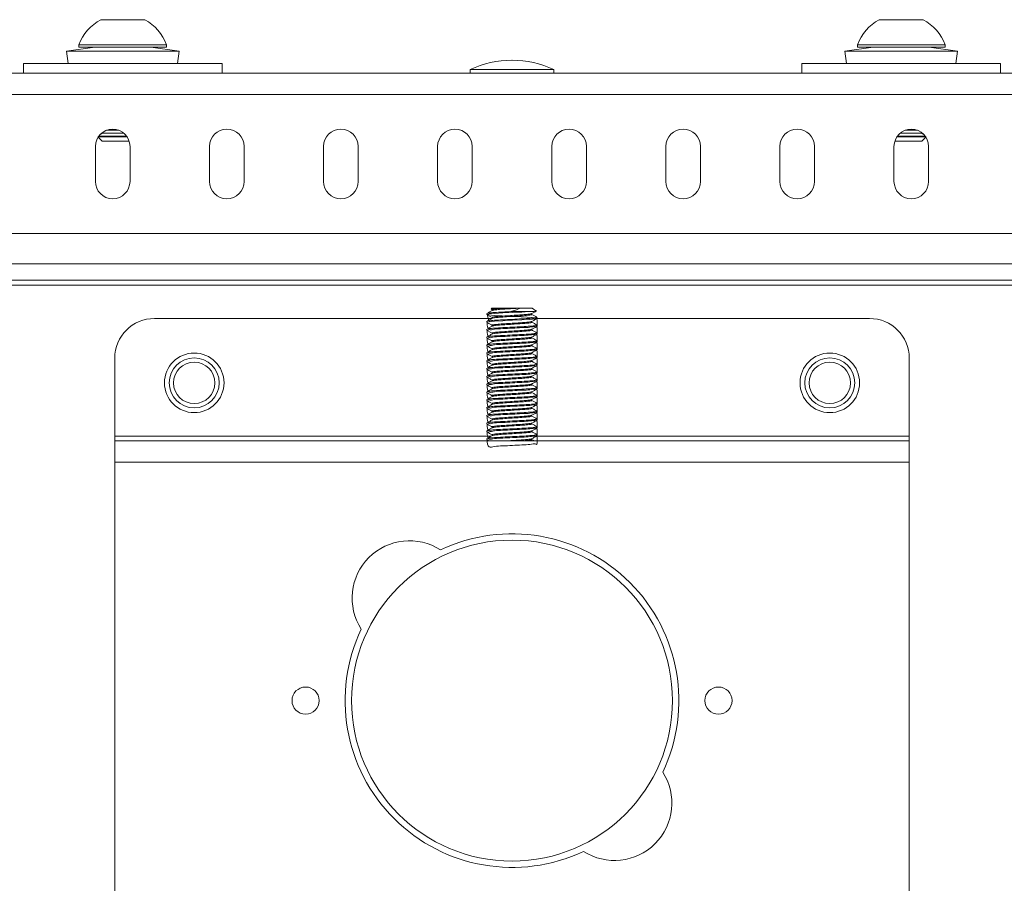
# Model space of a CAD drawing. Units: inches. Extents: x 0 to 117, y 0 to 73.
# Drawn here: x 36 to 42, y 12 to 18 of the extents above; entities that cross this region are included whole.
import ezdxf

# ---------------------------------------------------------------- set-up
doc = ezdxf.new("R2010")
doc.units = ezdxf.units.IN
doc.header["$MEASUREMENT"] = 0

msp = doc.modelspace()

# ---------------------------------------------------------------- linework, layer by layer
at = {"color": 7, "linetype": 'Continuous', "lineweight": 15}
for p, q in [((36.3045, 17.8821), (36.5801, 17.8821)), ((41.2035, 17.8821), (41.479, 17.8821)), ((36.1667, 17.7238), (36.1667, 17.7089)), ((36.1667, 17.7238), (36.7179, 17.7238)), ((36.7179, 17.7089), (36.7179, 17.7238)), ((41.0657, 17.7238), (41.0657, 17.7089)), ((41.0657, 17.7238), (41.6168, 17.7238)), ((41.6168, 17.7089), (41.6168, 17.7238)), ((36.2663, 17.7089), (36.0879, 17.6845)), ((36.0879, 17.6845), (36.0986, 17.6065)), ((36.7966, 17.6845), (36.0879, 17.6845)), ((36.1667, 17.7089), (36.7179, 17.7089)), ((36.7966, 17.6845), (36.6183, 17.7089)), ((36.786, 17.6065), (36.7966, 17.6845)), ((41.1652, 17.7089), (40.9869, 17.6845)), ((40.9869, 17.6845), (40.9976, 17.6065)), ((41.3896, 17.6845), (40.9869, 17.6845)), ((41.0657, 17.7089), (41.6168, 17.7089)), ((41.6956, 17.6845), (41.3896, 17.6845)), ((41.6956, 17.6845), (41.5173, 17.7089)), ((41.6849, 17.6065), (41.6956, 17.6845)), ((35.8173, 17.6065), (35.8173, 17.5465)), ((35.8173, 17.6065), (37.0673, 17.6065)), ((37.0673, 17.5465), (37.0673, 17.6065)), ((38.8923, 17.6265), (38.8912, 17.6265)), ((40.7163, 17.6065), (40.7163, 17.5465)), ((40.7163, 17.6065), (41.9663, 17.6065)), ((41.9663, 17.5465), (41.9663, 17.6065)), ((31.7676, 17.5465), (46.016, 17.5465)), ((38.6293, 17.5676), (38.6293, 17.5465)), ((39.129, 17.5676), (38.6293, 17.5676)), ((39.1543, 17.5676), (39.129, 17.5676)), ((39.1543, 17.5465), (39.1543, 17.5676)), ((36.312, 17.1675), (36.2983, 17.158)), ((36.31, 17.1689), (36.312, 17.1675)), ((36.312, 17.1675), (36.4493, 17.1675)), ((36.3408, 17.1866), (36.4168, 17.1866)), ((41.3343, 17.1675), (41.4715, 17.1675)), ((41.3668, 17.1866), (41.4428, 17.1866)), ((41.4715, 17.1675), (41.4736, 17.1689)), ((41.4852, 17.158), (41.4715, 17.1675)), ((36.287, 17.1433), (36.312, 17.1183)), ((36.2885, 17.1455), (36.469, 17.1455)), ((36.2906, 17.1485), (36.4669, 17.1485)), ((36.312, 17.1183), (36.4824, 17.1183)), ((41.3012, 17.1183), (41.4715, 17.1183)), ((41.3145, 17.1455), (41.495, 17.1455)), ((41.3166, 17.1485), (41.4929, 17.1485)), ((41.4715, 17.1183), (41.4965, 17.1433)), ((36.2698, 17.0844), (36.2698, 16.8644)), ((36.4878, 16.8644), (36.4878, 17.0844)), ((36.9878, 17.0844), (36.9878, 16.8644)), ((37.2058, 16.8644), (37.2058, 17.0844)), ((37.7058, 17.0844), (37.7058, 16.8644)), ((37.9238, 16.8644), (37.9238, 17.0844)), ((38.4238, 17.0844), (38.4238, 16.8644)), ((38.6418, 16.8644), (38.6418, 17.0844)), ((39.1418, 17.0844), (39.1418, 16.8644)), ((39.3598, 16.8644), (39.3598, 17.0844)), ((39.8598, 17.0844), (39.8598, 16.8644)), ((40.0778, 16.8644), (40.0778, 17.0844)), ((40.5778, 17.0844), (40.5778, 16.8644)), ((40.7958, 16.8644), (40.7958, 17.0844)), ((41.2958, 17.0844), (41.2958, 16.8644)), ((41.5138, 16.8644), (41.5138, 17.0844)), ((44.3918, 16.5369), (33.3918, 16.5369)), ((33.8418, 16.3463), (43.9418, 16.3463)), ((33.8418, 16.2417), (43.9418, 16.2417)), ((33.5918, 16.2117), (44.1918, 16.2117)), ((38.7658, 16.0668), (38.7599, 16.0626)), ((38.76, 16.0606), (38.767, 16.0565)), ((38.8413, 16.0668), (38.7658, 16.0668)), ((38.8413, 16.0668), (38.8456, 16.0668)), ((38.9417, 16.0668), (38.946, 16.0668)), ((39.0177, 16.0668), (38.946, 16.0668)), ((39.0426, 16.0493), (39.0177, 16.0668)), ((38.7642, 16.0013), (36.6418, 16.0013)), ((38.7343, 16.0328), (38.7343, 16.0266)), ((38.9976, 16.0447), (38.8841, 16.0447)), ((41.1418, 16.0013), (39.0485, 16.0013)), ((39.0492, 16.002), (39.0492, 16.0082)), ((38.7343, 15.9836), (38.7343, 15.9774)), ((38.7343, 15.9344), (38.7343, 15.9282)), ((39.0492, 15.9528), (39.0492, 15.959)), ((38.7343, 15.8852), (38.7343, 15.879)), ((39.0492, 15.9036), (39.0492, 15.9098)), ((38.7343, 15.836), (38.7343, 15.8298)), ((39.0492, 15.8544), (39.0492, 15.8606)), ((39.0492, 15.8052), (39.0492, 15.8113)), ((36.3918, 15.7513), (36.3918, 15.2609)), ((38.7343, 15.7867), (38.7343, 15.7806)), ((39.0492, 15.756), (39.0492, 15.7621)), ((41.3918, 15.2609), (41.3918, 15.7513)), ((38.7343, 15.7375), (38.7343, 15.7314)), ((38.7343, 15.6883), (38.7343, 15.6822)), ((39.0492, 15.7068), (39.0492, 15.7129)), ((38.7343, 15.6391), (38.7343, 15.6329)), ((39.0492, 15.6576), (39.0492, 15.6637)), ((38.7343, 15.5899), (38.7343, 15.5837)), ((39.0492, 15.6083), (39.0492, 15.6145)), ((39.0492, 15.5591), (39.0492, 15.5653)), ((38.7343, 15.5407), (38.7343, 15.5345)), ((38.7343, 15.4915), (38.7343, 15.4853)), ((39.0492, 15.5099), (39.0492, 15.5161)), ((38.7343, 15.4422), (38.7343, 15.4361)), ((39.0492, 15.4607), (39.0492, 15.4669)), ((38.7343, 15.393), (38.7343, 15.3869)), ((39.0492, 15.4115), (39.0492, 15.4176)), ((39.0492, 15.3623), (39.0492, 15.3684)), ((38.7343, 15.3438), (38.7343, 15.3377)), ((39.0492, 15.3131), (39.0492, 15.3192)), ((36.3918, 15.2609), (36.3918, 15.2309)), ((38.7343, 15.2946), (38.7343, 15.2885)), ((38.7343, 15.2454), (38.7343, 15.2392)), ((39.0492, 15.2639), (39.0492, 15.27)), ((41.3918, 15.2309), (41.3918, 15.2609)), ((36.3918, 15.0963), (36.3918, 15.2309)), ((41.3918, 15.2309), (36.3918, 15.2309)), ((38.7348, 15.2386), (38.748, 15.2309)), ((39.0324, 15.2309), (39.0167, 15.24)), ((41.3918, 15.2309), (41.3918, 15.0963)), ((36.3918, 12.0963), (36.3918, 15.0963)), ((36.3918, 15.0963), (41.3918, 15.0963)), ((41.3918, 15.0963), (41.3918, 12.0963))]:
    msp.add_line(p, q, dxfattribs=at)
at = {"color": 8, "linetype": 'Continuous', "lineweight": 15}
for p, q in [((46.0829, 17.4119), (31.7006, 17.4119)), ((38.7604, 15.2609), (36.3918, 15.2609)), ((41.3918, 15.2609), (39.0448, 15.2609))]:
    msp.add_line(p, q, dxfattribs=at)
at = {"color": 7, "linetype": 'Continuous', "lineweight": 15, "flags": 128}
msp.add_lwpolyline([(38.7348, 16.0266), (38.7473, 15.9806), (38.7822, 15.9837), (38.8339, 15.9868), (38.8943, 15.9899), (38.9544, 15.9929), (39.0049, 15.996), (39.0382, 15.9991), (39.0492, 16.0022), (39.0362, 16.0052), (39.0193, 16.0069), (38.9881, 16.0092), (38.9496, 16.0114), (38.8892, 16.0145), (38.8291, 16.0175), (38.7786, 16.0206), (38.7453, 16.0237), (38.7343, 16.0268), (38.7473, 16.0299), (38.7822, 16.0329), (38.8339, 16.036), (38.8943, 16.0391), (38.9544, 16.0422), (38.9976, 16.0447), (38.9976, 16.0447)], dxfattribs=at)
at = {"color": 7, "linetype": 'Continuous', "lineweight": 15}
for centre, radius in [((36.8918, 15.5963), 0.1875), ((36.8918, 15.5963), 0.1575), ((40.8918, 15.5963), 0.1875), ((40.8918, 15.5963), 0.1575), ((36.8918, 15.5963), 0.1303), ((40.8918, 15.5963), 0.1303), ((38.8918, 13.5963), 1.01), ((37.5928, 13.5963), 0.0855), ((40.1908, 13.5963), 0.0855)]:
    msp.add_circle(centre, radius, dxfattribs=at)
for centre, radius, start, end in [((36.4423, 17.623), 0.2935, 118.00594, 159.90535), ((36.4423, 17.623), 0.2935, 20.09465, 61.99406), ((41.3413, 17.623), 0.2935, 118.00594, 159.90535), ((41.3413, 17.623), 0.2935, 20.09465, 61.99406), ((38.8912, 17.0149), 0.6117, 90, 115.35529), ((38.8923, 17.0149), 0.6117, 64.64471, 90), ((36.3788, 17.0844), 0.109, 0, 180), ((37.0968, 17.0844), 0.109, 0, 180), ((37.8148, 17.0844), 0.109, 0, 180), ((38.5328, 17.0844), 0.109, 0, 180), ((39.2508, 17.0844), 0.109, 0, 180), ((39.9688, 17.0844), 0.109, 0, 180), ((40.6868, 17.0844), 0.109, 0, 180), ((41.4048, 17.0844), 0.109, 0, 180), ((36.3788, 16.8644), 0.109, 180, 0), ((37.0968, 16.8644), 0.109, 180, 0), ((37.8148, 16.8644), 0.109, 180, 0), ((38.5328, 16.8644), 0.109, 180, 0), ((39.2508, 16.8644), 0.109, 180, 360), ((39.9688, 16.8644), 0.109, 180, 0), ((40.6868, 16.8644), 0.109, 180, 0), ((41.4048, 16.8644), 0.109, 180, 0), ((36.6418, 15.7513), 0.25, 90, 180), ((41.1418, 15.7513), 0.25, 0, 90), ((38.8918, 13.5963), 1.05, 334.62952, 115.37048), ((38.2468, 14.2413), 0.361, 57.2849, 212.7151), ((38.8918, 13.5963), 1.05, 154.62952, 295.37048), ((39.5368, 12.9513), 0.361, 237.2849, 32.7151)]:
    msp.add_arc(centre, radius, start, end, dxfattribs=at)
for points, knots in [([(38.7668, 16.052), (38.7614, 16.0489), (38.7507, 16.0427), (38.74, 16.0365), (38.7347, 16.0334)], [0, 0, 0, 0, 0.499795, 1, 1, 1, 1]), ([(38.7605, 16.0618), (38.7603, 16.062), (38.7595, 16.0626), (38.7739, 16.0638), (38.8014, 16.0653), (38.828, 16.0663), (38.8413, 16.0668)], [0, 0, 0, 0, 0.111231, 0.409925, 0.707089, 1, 1, 1, 1]), ([(38.769, 16.0566), (38.7679, 16.0569), (38.7632, 16.0582), (38.7746, 16.0606), (38.8017, 16.0637), (38.831, 16.0657), (38.8456, 16.0668)], [0, 0, 0, 0, 0.09354, 0.395694, 0.697847, 1, 1, 1, 1]), ([(38.7681, 16.0519), (38.77, 16.0528), (38.7741, 16.0546), (38.8026, 16.0575), (38.8443, 16.0606), (38.8942, 16.0637), (38.9259, 16.0657), (38.9417, 16.0668)], [0, 0, 0, 0, 0.169717, 0.377287, 0.584858, 0.792429, 1, 1, 1, 1]), ([(38.8456, 16.0668), (38.8495, 16.0668), (38.8599, 16.0668), (38.8777, 16.0668), (38.9066, 16.0668), (38.9275, 16.0668), (38.9417, 16.0668)], [0, 0, 0, 0, 0.125318, 0.337388, 0.549458, 1, 1, 1, 1]), ([(38.946, 16.0668), (38.9419, 16.0649), (38.9323, 16.0606), (38.9121, 16.0531), (38.8943, 16.0478), (38.8841, 16.0447)], [0, 0, 0, 0, 0.24677, 0.56502, 1, 1, 1, 1]), ([(39.0165, 16.0319), (39.0219, 16.035), (39.0325, 16.0412), (39.0432, 16.0474), (39.0486, 16.0505)], [0, 0, 0, 0, 0.499854, 1, 1, 1, 1]), ([(38.7668, 16.0028), (38.7614, 15.9997), (38.7507, 15.9935), (38.74, 15.9873), (38.7347, 15.9842)], [0, 0, 0, 0, 0.499797, 1, 1, 1, 1]), ([(38.7348, 16.026), (38.7402, 16.0229), (38.7509, 16.0167), (38.7616, 16.0104), (38.767, 16.0073)], [0, 0, 0, 0, 0.500289, 1, 1, 1, 1]), ([(38.7348, 15.9774), (38.7362, 15.9571), (38.7388, 15.921), (38.7797, 15.9369), (38.8323, 15.9369), (38.8944, 15.9407), (38.9561, 15.944), (39.0077, 15.9456), (39.0426, 15.9546), (39.0506, 15.9367), (39.0493, 15.982), (39.0488, 16.002)], [0, 0, 0, 0, 0.14085, 0.251013, 0.361176, 0.471338, 0.581501, 0.691664, 0.801827, 0.91199, 1, 1, 1, 1]), ([(38.7362, 16.0334), (38.7386, 16.0342), (38.7438, 16.0362), (38.7798, 16.0391), (38.8294, 16.042), (38.867, 16.0439), (38.8841, 16.0447)], [0, 0, 0, 0, 0.2319697, 0.5028112, 0.7736527, 1, 1, 1, 1]), ([(38.7362, 15.9842), (38.7386, 15.985), (38.7438, 15.9869), (38.7798, 15.9899), (38.8323, 15.9929), (38.8945, 15.996), (38.956, 15.9991), (39.008, 16.0022), (39.0365, 16.0048), (39.0485, 16.0067), (39.0479, 16.0078), (39.0477, 16.0082)], [0, 0, 0, 0, 0.1095454, 0.2374476, 0.3653498, 0.4932521, 0.6211543, 0.7490564, 0.8769588, 0.9480465, 1, 1, 1, 1]), ([(38.769, 16.0074), (38.7679, 16.0077), (38.7632, 16.009), (38.7745, 16.0114), (38.802, 16.0145), (38.8445, 16.0176), (38.8938, 16.0206), (38.9293, 16.0229), (38.9601, 16.0249), (38.9863, 16.0271), (39.0103, 16.0296), (39.0133, 16.0313), (39.0145, 16.032)], [0, 0, 0, 0, 0.038699, 0.163704, 0.288709, 0.413713, 0.538718, 0.663723, 0.683604, 0.799172, 0.91408, 1, 1, 1, 1]), ([(38.7681, 16.0027), (38.77, 16.0036), (38.7741, 16.0054), (38.8026, 16.0083), (38.8443, 16.0114), (38.8939, 16.0145), (38.943, 16.0176), (38.9843, 16.0206), (39.0038, 16.0229), (39.0149, 16.0248), (39.0157, 16.0258), (39.0163, 16.0267)], [0, 0, 0, 0, 0.105115, 0.233676, 0.362236, 0.490796, 0.619357, 0.747918, 0.876477, 0.896924, 1, 1, 1, 1]), ([(38.9976, 16.0447), (39.0087, 16.0452), (39.0311, 16.0462), (39.0453, 16.0473), (39.0427, 16.0481), (39.0419, 16.0483)], [0, 0, 0, 0, 0.409326, 0.818822, 1, 1, 1, 1]), ([(39.0165, 15.9827), (39.0219, 15.9858), (39.0325, 15.992), (39.0432, 15.9982), (39.0486, 16.0013)], [0, 0, 0, 0, 0.499853, 1, 1, 1, 1]), ([(39.0488, 16.0088), (39.0435, 16.0119), (39.0328, 16.0181), (39.0221, 16.0243), (39.0167, 16.0274)], [0, 0, 0, 0, 0.500203, 1, 1, 1, 1]), ([(38.7668, 15.9536), (38.7614, 15.9505), (38.7507, 15.9443), (38.74, 15.938), (38.7347, 15.9349)], [0, 0, 0, 0, 0.499796, 1, 1, 1, 1]), ([(38.7348, 15.9768), (38.7402, 15.9737), (38.7509, 15.9674), (38.7616, 15.9612), (38.767, 15.9581)], [0, 0, 0, 0, 0.5002869, 1, 1, 1, 1]), ([(38.7348, 15.9282), (38.7362, 15.9079), (38.7388, 15.8718), (38.7797, 15.8877), (38.8323, 15.8877), (38.8944, 15.8915), (38.9561, 15.8948), (39.0077, 15.8963), (39.0426, 15.9054), (39.0506, 15.8875), (39.0493, 15.9327), (39.0488, 15.9528)], [0, 0, 0, 0, 0.14085, 0.251013, 0.361176, 0.471338, 0.581501, 0.691664, 0.801827, 0.91199, 1, 1, 1, 1]), ([(38.7348, 15.9276), (38.7402, 15.9244), (38.7509, 15.9182), (38.7616, 15.912), (38.767, 15.9089)], [0, 0, 0, 0, 0.500289, 1, 1, 1, 1]), ([(38.7362, 15.9349), (38.7386, 15.9358), (38.7438, 15.9377), (38.7798, 15.9407), (38.8323, 15.9437), (38.8945, 15.9468), (38.956, 15.9499), (39.008, 15.9529), (39.0365, 15.9556), (39.0485, 15.9575), (39.0479, 15.9586), (39.0477, 15.959)], [0, 0, 0, 0, 0.1095454, 0.2374476, 0.3653499, 0.4932521, 0.6211543, 0.7490564, 0.8769588, 0.9480465, 1, 1, 1, 1]), ([(38.769, 15.9582), (38.7679, 15.9585), (38.7632, 15.9598), (38.7745, 15.9622), (38.802, 15.9653), (38.8445, 15.9683), (38.8938, 15.9714), (38.9293, 15.9737), (38.9601, 15.9757), (38.9863, 15.9778), (39.0103, 15.9804), (39.0133, 15.982), (39.0145, 15.9828)], [0, 0, 0, 0, 0.038699, 0.163704, 0.288708, 0.413713, 0.538718, 0.663723, 0.683604, 0.799172, 0.91408, 1, 1, 1, 1]), ([(38.769, 15.9089), (38.7679, 15.9093), (38.7632, 15.9106), (38.7745, 15.913), (38.802, 15.916), (38.8445, 15.9191), (38.8938, 15.9222), (38.9293, 15.9245), (38.9601, 15.9265), (38.9863, 15.9286), (39.0103, 15.9312), (39.0133, 15.9328), (39.0145, 15.9335)], [0, 0, 0, 0, 0.038699, 0.163704, 0.288709, 0.413713, 0.538718, 0.663723, 0.683604, 0.799172, 0.91408, 1, 1, 1, 1]), ([(38.7681, 15.9535), (38.77, 15.9544), (38.7741, 15.9562), (38.8026, 15.9591), (38.8443, 15.9622), (38.8939, 15.9653), (38.943, 15.9683), (38.9843, 15.9714), (39.0038, 15.9737), (39.0149, 15.9756), (39.0157, 15.9766), (39.0163, 15.9774)], [0, 0, 0, 0, 0.105115, 0.233676, 0.362236, 0.490796, 0.619357, 0.747918, 0.876477, 0.896924, 1, 1, 1, 1]), ([(38.7681, 15.9043), (38.77, 15.9051), (38.7741, 15.907), (38.8026, 15.9099), (38.8443, 15.913), (38.8939, 15.916), (38.943, 15.9191), (38.9843, 15.9222), (39.0038, 15.9245), (39.0149, 15.9264), (39.0157, 15.9274), (39.0163, 15.9282)], [0, 0, 0, 0, 0.105115, 0.233676, 0.362236, 0.490796, 0.619357, 0.747918, 0.876477, 0.896924, 1, 1, 1, 1]), ([(39.0165, 15.9335), (39.0219, 15.9366), (39.0325, 15.9428), (39.0432, 15.949), (39.0486, 15.9521)], [0, 0, 0, 0, 0.499853, 1, 1, 1, 1]), ([(39.0488, 15.9596), (39.0435, 15.9627), (39.0328, 15.9689), (39.0221, 15.9751), (39.0167, 15.9782)], [0, 0, 0, 0, 0.500204, 1, 1, 1, 1]), ([(39.0488, 15.9103), (39.0435, 15.9134), (39.0328, 15.9196), (39.0221, 15.9259), (39.0167, 15.929)], [0, 0, 0, 0, 0.500204, 1, 1, 1, 1]), ([(38.7668, 15.9044), (38.7614, 15.9013), (38.7507, 15.895), (38.74, 15.8888), (38.7347, 15.8857)], [0, 0, 0, 0, 0.499796, 1, 1, 1, 1]), ([(38.7348, 15.879), (38.7362, 15.8587), (38.7388, 15.8225), (38.7797, 15.8385), (38.8323, 15.8385), (38.8944, 15.8423), (38.9561, 15.8456), (39.0077, 15.8471), (39.0426, 15.8561), (39.0506, 15.8383), (39.0493, 15.8835), (39.0488, 15.9036)], [0, 0, 0, 0, 0.14085, 0.251013, 0.361176, 0.471338, 0.581501, 0.691664, 0.801827, 0.91199, 1, 1, 1, 1]), ([(38.7348, 15.8783), (38.7402, 15.8752), (38.7509, 15.869), (38.7616, 15.8628), (38.767, 15.8597)], [0, 0, 0, 0, 0.500289, 1, 1, 1, 1]), ([(38.7362, 15.8857), (38.7386, 15.8866), (38.7438, 15.8885), (38.7798, 15.8914), (38.8323, 15.8945), (38.8945, 15.8976), (38.956, 15.9007), (39.008, 15.9037), (39.0365, 15.9064), (39.0485, 15.9083), (39.0479, 15.9093), (39.0477, 15.9098)], [0, 0, 0, 0, 0.109545, 0.237448, 0.36535, 0.493252, 0.621154, 0.749056, 0.876959, 0.948046, 1, 1, 1, 1]), ([(38.769, 15.8597), (38.7679, 15.86), (38.7632, 15.8614), (38.7745, 15.8638), (38.802, 15.8668), (38.8445, 15.8699), (38.8938, 15.873), (38.9293, 15.8752), (38.9601, 15.8773), (38.9863, 15.8794), (39.0103, 15.882), (39.0133, 15.8836), (39.0145, 15.8843)], [0, 0, 0, 0, 0.038699, 0.163704, 0.288709, 0.413713, 0.538718, 0.663723, 0.683604, 0.799172, 0.91408, 1, 1, 1, 1]), ([(38.7681, 15.8551), (38.77, 15.8559), (38.7741, 15.8578), (38.8026, 15.8607), (38.8443, 15.8638), (38.8939, 15.8668), (38.943, 15.8699), (38.9843, 15.873), (39.0038, 15.8752), (39.0149, 15.8772), (39.0157, 15.8782), (39.0163, 15.879)], [0, 0, 0, 0, 0.105115, 0.233676, 0.362236, 0.490796, 0.619357, 0.747918, 0.876477, 0.896924, 1, 1, 1, 1]), ([(39.0165, 15.8843), (39.0219, 15.8874), (39.0325, 15.8936), (39.0432, 15.8998), (39.0486, 15.9029)], [0, 0, 0, 0, 0.499854, 1, 1, 1, 1]), ([(39.0488, 15.8611), (39.0435, 15.8642), (39.0328, 15.8704), (39.0221, 15.8767), (39.0167, 15.8798)], [0, 0, 0, 0, 0.500203, 1, 1, 1, 1]), ([(38.7668, 15.8552), (38.7614, 15.852), (38.7507, 15.8458), (38.74, 15.8396), (38.7347, 15.8365)], [0, 0, 0, 0, 0.499797, 1, 1, 1, 1]), ([(38.7668, 15.8059), (38.7614, 15.8028), (38.7507, 15.7966), (38.74, 15.7904), (38.7347, 15.7873)], [0, 0, 0, 0, 0.499796, 1, 1, 1, 1]), ([(38.7348, 15.8298), (38.7362, 15.8095), (38.7388, 15.7733), (38.7797, 15.7893), (38.8323, 15.7893), (38.8944, 15.7931), (38.9561, 15.7964), (39.0077, 15.7979), (39.0426, 15.8069), (39.0506, 15.7891), (39.0493, 15.8343), (39.0488, 15.8544)], [0, 0, 0, 0, 0.14085, 0.251013, 0.361176, 0.471338, 0.581501, 0.691664, 0.801827, 0.91199, 1, 1, 1, 1]), ([(38.7348, 15.8291), (38.7402, 15.826), (38.7509, 15.8198), (38.7616, 15.8136), (38.767, 15.8105)], [0, 0, 0, 0, 0.5002869, 1, 1, 1, 1]), ([(38.7348, 15.7806), (38.7362, 15.7603), (38.7388, 15.7241), (38.7797, 15.7401), (38.8323, 15.7401), (38.8944, 15.7439), (38.9561, 15.7472), (39.0077, 15.7487), (39.0426, 15.7577), (39.0506, 15.7399), (39.0493, 15.7851), (39.0488, 15.8052)], [0, 0, 0, 0, 0.14085, 0.251013, 0.361176, 0.471338, 0.581501, 0.691664, 0.801827, 0.91199, 1, 1, 1, 1]), ([(38.7362, 15.8365), (38.7386, 15.8374), (38.7438, 15.8393), (38.7798, 15.8422), (38.8323, 15.8453), (38.8945, 15.8484), (38.956, 15.8515), (39.008, 15.8545), (39.0365, 15.8572), (39.0485, 15.8591), (39.0479, 15.8601), (39.0477, 15.8606)], [0, 0, 0, 0, 0.1095454, 0.2374476, 0.3653498, 0.4932521, 0.6211543, 0.7490564, 0.8769588, 0.9480465, 1, 1, 1, 1]), ([(38.7362, 15.7873), (38.7386, 15.7882), (38.7438, 15.7901), (38.7798, 15.793), (38.8323, 15.7961), (38.8945, 15.7992), (38.956, 15.8022), (39.008, 15.8053), (39.0365, 15.808), (39.0485, 15.8099), (39.0479, 15.8109), (39.0477, 15.8113)], [0, 0, 0, 0, 0.1095454, 0.2374476, 0.3653499, 0.4932521, 0.6211543, 0.7490564, 0.8769588, 0.9480465, 1, 1, 1, 1]), ([(38.769, 15.8105), (38.7679, 15.8108), (38.7632, 15.8122), (38.7745, 15.8145), (38.802, 15.8176), (38.8445, 15.8207), (38.8938, 15.8238), (38.9293, 15.826), (38.9601, 15.8281), (38.9863, 15.8302), (39.0103, 15.8328), (39.0133, 15.8344), (39.0145, 15.8351)], [0, 0, 0, 0, 0.038699, 0.163704, 0.288709, 0.413713, 0.538718, 0.663723, 0.683604, 0.799172, 0.91408, 1, 1, 1, 1]), ([(38.7681, 15.8059), (38.77, 15.8067), (38.7741, 15.8086), (38.8026, 15.8115), (38.8443, 15.8145), (38.8939, 15.8176), (38.943, 15.8207), (38.9843, 15.8238), (39.0038, 15.826), (39.0149, 15.8279), (39.0157, 15.829), (39.0163, 15.8298)], [0, 0, 0, 0, 0.105115, 0.233676, 0.362236, 0.490796, 0.619357, 0.747918, 0.876477, 0.896924, 1, 1, 1, 1]), ([(39.0165, 15.8351), (39.0219, 15.8382), (39.0325, 15.8444), (39.0432, 15.8506), (39.0486, 15.8537)], [0, 0, 0, 0, 0.499853, 1, 1, 1, 1]), ([(39.0165, 15.7859), (39.0219, 15.789), (39.0325, 15.7952), (39.0432, 15.8014), (39.0486, 15.8045)], [0, 0, 0, 0, 0.499853, 1, 1, 1, 1]), ([(39.0488, 15.8119), (39.0435, 15.815), (39.0328, 15.8212), (39.0221, 15.8274), (39.0167, 15.8305)], [0, 0, 0, 0, 0.500204, 1, 1, 1, 1]), ([(38.7668, 15.7567), (38.7614, 15.7536), (38.7507, 15.7474), (38.74, 15.7412), (38.7347, 15.7381)], [0, 0, 0, 0, 0.499796, 1, 1, 1, 1]), ([(38.7348, 15.7799), (38.7402, 15.7768), (38.7509, 15.7706), (38.7616, 15.7644), (38.767, 15.7612)], [0, 0, 0, 0, 0.500289, 1, 1, 1, 1]), ([(38.7348, 15.7314), (38.7362, 15.7111), (38.7388, 15.6749), (38.7797, 15.6909), (38.8323, 15.6909), (38.8944, 15.6947), (38.9561, 15.698), (39.0077, 15.6995), (39.0426, 15.7085), (39.0506, 15.6907), (39.0493, 15.7359), (39.0488, 15.756)], [0, 0, 0, 0, 0.14085, 0.251013, 0.361176, 0.471338, 0.581501, 0.691664, 0.801827, 0.91199, 1, 1, 1, 1]), ([(38.7362, 15.7381), (38.7386, 15.739), (38.7438, 15.7409), (38.7798, 15.7438), (38.8323, 15.7469), (38.8945, 15.75), (38.956, 15.753), (39.008, 15.7561), (39.0365, 15.7588), (39.0485, 15.7607), (39.0479, 15.7617), (39.0477, 15.7621)], [0, 0, 0, 0, 0.1095454, 0.2374476, 0.3653499, 0.4932521, 0.6211543, 0.7490564, 0.8769588, 0.9480465, 1, 1, 1, 1]), ([(38.769, 15.7613), (38.7679, 15.7616), (38.7632, 15.763), (38.7745, 15.7653), (38.802, 15.7684), (38.8445, 15.7715), (38.8938, 15.7745), (38.9293, 15.7768), (38.9601, 15.7788), (38.9863, 15.781), (39.0103, 15.7835), (39.0133, 15.7852), (39.0145, 15.7859)], [0, 0, 0, 0, 0.038699, 0.163704, 0.288709, 0.413713, 0.538718, 0.663723, 0.683604, 0.799172, 0.91408, 1, 1, 1, 1]), ([(38.7681, 15.7567), (38.77, 15.7575), (38.7741, 15.7594), (38.8026, 15.7623), (38.8443, 15.7653), (38.8939, 15.7684), (38.943, 15.7715), (38.9843, 15.7745), (39.0038, 15.7768), (39.0149, 15.7787), (39.0157, 15.7797), (39.0163, 15.7806)], [0, 0, 0, 0, 0.105115, 0.233676, 0.362236, 0.490796, 0.619357, 0.747918, 0.876477, 0.896924, 1, 1, 1, 1]), ([(39.0165, 15.7366), (39.0219, 15.7397), (39.0325, 15.7459), (39.0432, 15.7521), (39.0486, 15.7552)], [0, 0, 0, 0, 0.499853, 1, 1, 1, 1]), ([(39.0488, 15.7627), (39.0435, 15.7658), (39.0328, 15.772), (39.0221, 15.7782), (39.0167, 15.7813)], [0, 0, 0, 0, 0.500204, 1, 1, 1, 1]), ([(38.7668, 15.7075), (38.7614, 15.7044), (38.7507, 15.6982), (38.74, 15.692), (38.7347, 15.6889)], [0, 0, 0, 0, 0.499797, 1, 1, 1, 1]), ([(38.7348, 15.7307), (38.7402, 15.7276), (38.7509, 15.7214), (38.7616, 15.7151), (38.767, 15.712)], [0, 0, 0, 0, 0.500289, 1, 1, 1, 1]), ([(38.7348, 15.6822), (38.7362, 15.6619), (38.7388, 15.6257), (38.7797, 15.6417), (38.8323, 15.6417), (38.8944, 15.6455), (38.9561, 15.6487), (39.0077, 15.6503), (39.0426, 15.6593), (39.0506, 15.6414), (39.0493, 15.6867), (39.0488, 15.7068)], [0, 0, 0, 0, 0.14085, 0.251013, 0.361176, 0.471338, 0.581501, 0.691664, 0.801827, 0.91199, 1, 1, 1, 1]), ([(38.7348, 15.6815), (38.7402, 15.6784), (38.7509, 15.6722), (38.7616, 15.6659), (38.767, 15.6628)], [0, 0, 0, 0, 0.5002869, 1, 1, 1, 1]), ([(38.7362, 15.6889), (38.7386, 15.6898), (38.7438, 15.6917), (38.7798, 15.6946), (38.8323, 15.6977), (38.8945, 15.7007), (38.956, 15.7038), (39.008, 15.7069), (39.0365, 15.7095), (39.0485, 15.7115), (39.0479, 15.7125), (39.0477, 15.7129)], [0, 0, 0, 0, 0.1095454, 0.2374476, 0.3653498, 0.4932521, 0.6211543, 0.7490564, 0.8769588, 0.9480465, 1, 1, 1, 1]), ([(38.769, 15.7121), (38.7679, 15.7124), (38.7632, 15.7138), (38.7745, 15.7161), (38.802, 15.7192), (38.8445, 15.7223), (38.8938, 15.7253), (38.9293, 15.7276), (38.9601, 15.7296), (38.9863, 15.7318), (39.0103, 15.7343), (39.0133, 15.736), (39.0145, 15.7367)], [0, 0, 0, 0, 0.038699, 0.163704, 0.288709, 0.413713, 0.538718, 0.663723, 0.683604, 0.799172, 0.91408, 1, 1, 1, 1]), ([(38.769, 15.6629), (38.7679, 15.6632), (38.7632, 15.6645), (38.7745, 15.6669), (38.802, 15.67), (38.8445, 15.6731), (38.8938, 15.6761), (38.9293, 15.6784), (38.9601, 15.6804), (38.9863, 15.6826), (39.0103, 15.6851), (39.0133, 15.6868), (39.0145, 15.6875)], [0, 0, 0, 0, 0.0386986, 0.163704, 0.2887085, 0.4137132, 0.5387179, 0.6637226, 0.6836036, 0.7991717, 0.9140797, 1, 1, 1, 1]), ([(38.7681, 15.7075), (38.77, 15.7083), (38.7741, 15.7102), (38.8026, 15.713), (38.8443, 15.7161), (38.8939, 15.7192), (38.943, 15.7223), (38.9843, 15.7253), (39.0038, 15.7276), (39.0149, 15.7295), (39.0157, 15.7305), (39.0163, 15.7314)], [0, 0, 0, 0, 0.105115, 0.233676, 0.362236, 0.490796, 0.619357, 0.747918, 0.876477, 0.896924, 1, 1, 1, 1]), ([(38.7681, 15.6582), (38.77, 15.6591), (38.7741, 15.6609), (38.8026, 15.6638), (38.8443, 15.6669), (38.8939, 15.67), (38.943, 15.6731), (38.9843, 15.6761), (39.0038, 15.6784), (39.0149, 15.6803), (39.0157, 15.6813), (39.0163, 15.6822)], [0, 0, 0, 0, 0.105115, 0.233676, 0.362236, 0.490796, 0.619357, 0.747918, 0.876477, 0.896924, 1, 1, 1, 1]), ([(39.0165, 15.6874), (39.0219, 15.6905), (39.0325, 15.6967), (39.0432, 15.7029), (39.0486, 15.706)], [0, 0, 0, 0, 0.499853, 1, 1, 1, 1]), ([(39.0488, 15.7135), (39.0435, 15.7166), (39.0328, 15.7228), (39.0221, 15.729), (39.0167, 15.7321)], [0, 0, 0, 0, 0.500203, 1, 1, 1, 1]), ([(39.0488, 15.6643), (39.0435, 15.6674), (39.0328, 15.6736), (39.0221, 15.6798), (39.0167, 15.6829)], [0, 0, 0, 0, 0.500204, 1, 1, 1, 1]), ([(38.7668, 15.6583), (38.7614, 15.6552), (38.7507, 15.649), (38.74, 15.6428), (38.7347, 15.6397)], [0, 0, 0, 0, 0.499796, 1, 1, 1, 1]), ([(38.7348, 15.6329), (38.7362, 15.6127), (38.7388, 15.5765), (38.7797, 15.5924), (38.8323, 15.5925), (38.8944, 15.5963), (38.9561, 15.5995), (39.0077, 15.6011), (39.0426, 15.6101), (39.0506, 15.5922), (39.0493, 15.6375), (39.0488, 15.6576)], [0, 0, 0, 0, 0.14085, 0.251013, 0.361176, 0.471338, 0.581501, 0.691664, 0.801827, 0.91199, 1, 1, 1, 1]), ([(38.7348, 15.6323), (38.7402, 15.6292), (38.7509, 15.623), (38.7616, 15.6167), (38.767, 15.6136)], [0, 0, 0, 0, 0.500289, 1, 1, 1, 1]), ([(38.7362, 15.6397), (38.7386, 15.6405), (38.7438, 15.6425), (38.7798, 15.6454), (38.8323, 15.6485), (38.8945, 15.6515), (38.956, 15.6546), (39.008, 15.6577), (39.0365, 15.6603), (39.0485, 15.6623), (39.0479, 15.6633), (39.0477, 15.6637)], [0, 0, 0, 0, 0.1095454, 0.2374476, 0.3653499, 0.4932521, 0.6211543, 0.7490564, 0.8769588, 0.9480465, 1, 1, 1, 1]), ([(38.769, 15.6137), (38.7679, 15.614), (38.7632, 15.6153), (38.7745, 15.6177), (38.802, 15.6208), (38.8445, 15.6239), (38.8938, 15.6269), (38.9293, 15.6292), (38.9601, 15.6312), (38.9863, 15.6334), (39.0103, 15.6359), (39.0133, 15.6376), (39.0145, 15.6383)], [0, 0, 0, 0, 0.038699, 0.163704, 0.288709, 0.413713, 0.538718, 0.663723, 0.683604, 0.799172, 0.91408, 1, 1, 1, 1]), ([(38.7681, 15.609), (38.77, 15.6099), (38.7741, 15.6117), (38.8026, 15.6146), (38.8443, 15.6177), (38.8939, 15.6208), (38.943, 15.6239), (38.9843, 15.6269), (39.0038, 15.6292), (39.0149, 15.6311), (39.0157, 15.6321), (39.0163, 15.633)], [0, 0, 0, 0, 0.105115, 0.233676, 0.362236, 0.490796, 0.619357, 0.747918, 0.876477, 0.896924, 1, 1, 1, 1]), ([(39.0165, 15.6382), (39.0219, 15.6413), (39.0325, 15.6475), (39.0432, 15.6537), (39.0486, 15.6568)], [0, 0, 0, 0, 0.499853, 1, 1, 1, 1]), ([(39.0488, 15.6151), (39.0435, 15.6182), (39.0328, 15.6244), (39.0221, 15.6306), (39.0167, 15.6337)], [0, 0, 0, 0, 0.500204, 1, 1, 1, 1]), ([(38.7668, 15.6091), (38.7614, 15.606), (38.7507, 15.5998), (38.74, 15.5936), (38.7347, 15.5905)], [0, 0, 0, 0, 0.499796, 1, 1, 1, 1]), ([(38.7668, 15.5599), (38.7614, 15.5568), (38.7507, 15.5506), (38.74, 15.5443), (38.7347, 15.5412)], [0, 0, 0, 0, 0.499797, 1, 1, 1, 1]), ([(38.7348, 15.5837), (38.7362, 15.5634), (38.7388, 15.5273), (38.7797, 15.5432), (38.8323, 15.5432), (38.8944, 15.547), (38.9561, 15.5503), (39.0077, 15.5519), (39.0426, 15.5609), (39.0506, 15.543), (39.0493, 15.5883), (39.0488, 15.6083)], [0, 0, 0, 0, 0.14085, 0.251013, 0.361176, 0.471338, 0.581501, 0.691664, 0.801827, 0.91199, 1, 1, 1, 1]), ([(38.7348, 15.5831), (38.7402, 15.58), (38.7509, 15.5737), (38.7616, 15.5675), (38.767, 15.5644)], [0, 0, 0, 0, 0.500289, 1, 1, 1, 1]), ([(38.7348, 15.5345), (38.7362, 15.5142), (38.7388, 15.4781), (38.7797, 15.494), (38.8323, 15.494), (38.8944, 15.4978), (38.9561, 15.5011), (39.0077, 15.5026), (39.0426, 15.5117), (39.0506, 15.4938), (39.0493, 15.539), (39.0488, 15.5591)], [0, 0, 0, 0, 0.14085, 0.251013, 0.361176, 0.471339, 0.581501, 0.691664, 0.801827, 0.91199, 1, 1, 1, 1]), ([(38.7362, 15.5905), (38.7386, 15.5913), (38.7438, 15.5932), (38.7798, 15.5962), (38.8323, 15.5992), (38.8945, 15.6023), (38.956, 15.6054), (39.008, 15.6085), (39.0365, 15.6111), (39.0485, 15.613), (39.0479, 15.6141), (39.0477, 15.6145)], [0, 0, 0, 0, 0.1095454, 0.2374476, 0.3653499, 0.4932521, 0.6211543, 0.7490564, 0.8769588, 0.9480465, 1, 1, 1, 1]), ([(38.7362, 15.5412), (38.7386, 15.5421), (38.7438, 15.544), (38.7798, 15.547), (38.8323, 15.55), (38.8945, 15.5531), (38.956, 15.5562), (39.008, 15.5592), (39.0365, 15.5619), (39.0485, 15.5638), (39.0479, 15.5649), (39.0477, 15.5653)], [0, 0, 0, 0, 0.109545, 0.237448, 0.36535, 0.493252, 0.621154, 0.749056, 0.876959, 0.948046, 1, 1, 1, 1]), ([(38.769, 15.5645), (38.7679, 15.5648), (38.7632, 15.5661), (38.7745, 15.5685), (38.802, 15.5716), (38.8445, 15.5746), (38.8938, 15.5777), (38.9293, 15.58), (38.9601, 15.582), (38.9863, 15.5841), (39.0103, 15.5867), (39.0133, 15.5883), (39.0145, 15.5891)], [0, 0, 0, 0, 0.038699, 0.163704, 0.288709, 0.413713, 0.538718, 0.663723, 0.683604, 0.799172, 0.91408, 1, 1, 1, 1]), ([(38.7681, 15.5598), (38.77, 15.5607), (38.7741, 15.5625), (38.8026, 15.5654), (38.8443, 15.5685), (38.8939, 15.5716), (38.943, 15.5746), (38.9843, 15.5777), (39.0038, 15.58), (39.0149, 15.5819), (39.0157, 15.5829), (39.0163, 15.5837)], [0, 0, 0, 0, 0.105115, 0.233676, 0.362236, 0.490796, 0.619357, 0.747918, 0.876477, 0.896924, 1, 1, 1, 1]), ([(39.0165, 15.589), (39.0219, 15.5921), (39.0325, 15.5983), (39.0432, 15.6045), (39.0486, 15.6076)], [0, 0, 0, 0, 0.499853, 1, 1, 1, 1]), ([(39.0165, 15.5398), (39.0219, 15.5429), (39.0325, 15.5491), (39.0432, 15.5553), (39.0486, 15.5584)], [0, 0, 0, 0, 0.4998523, 1, 1, 1, 1]), ([(39.0488, 15.5658), (39.0435, 15.569), (39.0328, 15.5752), (39.0221, 15.5814), (39.0167, 15.5845)], [0, 0, 0, 0, 0.500203, 1, 1, 1, 1]), ([(38.7668, 15.5107), (38.7614, 15.5076), (38.7507, 15.5013), (38.74, 15.4951), (38.7347, 15.492)], [0, 0, 0, 0, 0.499796, 1, 1, 1, 1]), ([(38.7348, 15.5339), (38.7402, 15.5307), (38.7509, 15.5245), (38.7616, 15.5183), (38.767, 15.5152)], [0, 0, 0, 0, 0.500288, 1, 1, 1, 1]), ([(38.7348, 15.4853), (38.7362, 15.465), (38.7388, 15.4288), (38.7797, 15.4448), (38.8323, 15.4448), (38.8944, 15.4486), (38.9561, 15.4519), (39.0077, 15.4534), (39.0426, 15.4624), (39.0506, 15.4446), (39.0493, 15.4898), (39.0488, 15.5099)], [0, 0, 0, 0, 0.14085, 0.251013, 0.361176, 0.471338, 0.581501, 0.691664, 0.801827, 0.91199, 1, 1, 1, 1]), ([(38.7362, 15.492), (38.7386, 15.4929), (38.7438, 15.4948), (38.7798, 15.4977), (38.8323, 15.5008), (38.8945, 15.5039), (38.956, 15.507), (39.008, 15.51), (39.0365, 15.5127), (39.0485, 15.5146), (39.0479, 15.5156), (39.0477, 15.5161)], [0, 0, 0, 0, 0.109545, 0.237448, 0.36535, 0.493252, 0.621154, 0.749056, 0.876959, 0.948047, 1, 1, 1, 1]), ([(38.769, 15.5152), (38.7679, 15.5156), (38.7632, 15.5169), (38.7745, 15.5193), (38.802, 15.5223), (38.8445, 15.5254), (38.8938, 15.5285), (38.9293, 15.5308), (38.9601, 15.5328), (38.9863, 15.5349), (39.0103, 15.5375), (39.0133, 15.5391), (39.0145, 15.5398)], [0, 0, 0, 0, 0.0386986, 0.163704, 0.2887085, 0.4137132, 0.5387179, 0.6637226, 0.6836036, 0.7991717, 0.9140797, 1, 1, 1, 1]), ([(38.7681, 15.5106), (38.77, 15.5114), (38.7741, 15.5133), (38.8026, 15.5162), (38.8443, 15.5193), (38.8939, 15.5223), (38.943, 15.5254), (38.9843, 15.5285), (39.0038, 15.5308), (39.0149, 15.5327), (39.0157, 15.5337), (39.0163, 15.5345)], [0, 0, 0, 0, 0.105115, 0.233676, 0.362236, 0.490796, 0.619357, 0.747918, 0.876477, 0.896924, 1, 1, 1, 1]), ([(39.0165, 15.4906), (39.0219, 15.4937), (39.0325, 15.4999), (39.0432, 15.5061), (39.0486, 15.5092)], [0, 0, 0, 0, 0.499853, 1, 1, 1, 1]), ([(39.0488, 15.5166), (39.0435, 15.5197), (39.0328, 15.5259), (39.0221, 15.5322), (39.0167, 15.5353)], [0, 0, 0, 0, 0.500203, 1, 1, 1, 1]), ([(38.7668, 15.4615), (38.7614, 15.4583), (38.7507, 15.4521), (38.74, 15.4459), (38.7347, 15.4428)], [0, 0, 0, 0, 0.499796, 1, 1, 1, 1]), ([(38.7348, 15.4846), (38.7402, 15.4815), (38.7509, 15.4753), (38.7616, 15.4691), (38.767, 15.466)], [0, 0, 0, 0, 0.500289, 1, 1, 1, 1]), ([(38.7348, 15.4361), (38.7362, 15.4158), (38.7388, 15.3796), (38.7797, 15.3956), (38.8323, 15.3956), (38.8944, 15.3994), (38.9561, 15.4027), (39.0077, 15.4042), (39.0426, 15.4132), (39.0506, 15.3954), (39.0493, 15.4406), (39.0488, 15.4607)], [0, 0, 0, 0, 0.14085, 0.251013, 0.361176, 0.471338, 0.581501, 0.691664, 0.801827, 0.91199, 1, 1, 1, 1]), ([(38.7348, 15.4354), (38.7402, 15.4323), (38.7509, 15.4261), (38.7616, 15.4199), (38.767, 15.4168)], [0, 0, 0, 0, 0.500289, 1, 1, 1, 1]), ([(38.7362, 15.4428), (38.7386, 15.4437), (38.7438, 15.4456), (38.7798, 15.4485), (38.8323, 15.4516), (38.8945, 15.4547), (38.956, 15.4578), (39.008, 15.4608), (39.0365, 15.4635), (39.0485, 15.4654), (39.0479, 15.4664), (39.0477, 15.4669)], [0, 0, 0, 0, 0.1095454, 0.2374476, 0.3653499, 0.4932521, 0.6211543, 0.7490564, 0.8769588, 0.9480465, 1, 1, 1, 1]), ([(38.769, 15.466), (38.7679, 15.4663), (38.7632, 15.4677), (38.7745, 15.4701), (38.802, 15.4731), (38.8445, 15.4762), (38.8938, 15.4793), (38.9293, 15.4815), (38.9601, 15.4836), (38.9863, 15.4857), (39.0103, 15.4883), (39.0133, 15.4899), (39.0145, 15.4906)], [0, 0, 0, 0, 0.038699, 0.163704, 0.288709, 0.413713, 0.538718, 0.663723, 0.683604, 0.799172, 0.91408, 1, 1, 1, 1]), ([(38.769, 15.4168), (38.7679, 15.4171), (38.7632, 15.4185), (38.7745, 15.4208), (38.802, 15.4239), (38.8445, 15.427), (38.8938, 15.4301), (38.9293, 15.4323), (38.9601, 15.4344), (38.9863, 15.4365), (39.0103, 15.4391), (39.0133, 15.4407), (39.0145, 15.4414)], [0, 0, 0, 0, 0.038699, 0.163704, 0.288709, 0.413713, 0.538718, 0.663723, 0.683604, 0.799172, 0.91408, 1, 1, 1, 1]), ([(38.7681, 15.4614), (38.77, 15.4622), (38.7741, 15.4641), (38.8026, 15.467), (38.8443, 15.4701), (38.8939, 15.4731), (38.943, 15.4762), (38.9843, 15.4793), (39.0038, 15.4815), (39.0149, 15.4834), (39.0157, 15.4845), (39.0163, 15.4853)], [0, 0, 0, 0, 0.105115, 0.233676, 0.362236, 0.490796, 0.619357, 0.747918, 0.876477, 0.896924, 1, 1, 1, 1]), ([(38.7681, 15.4122), (38.77, 15.413), (38.7741, 15.4149), (38.8026, 15.4178), (38.8443, 15.4208), (38.8939, 15.4239), (38.943, 15.427), (38.9843, 15.4301), (39.0038, 15.4323), (39.0149, 15.4342), (39.0157, 15.4353), (39.0163, 15.4361)], [0, 0, 0, 0, 0.105115, 0.233676, 0.362236, 0.490796, 0.619357, 0.747918, 0.876477, 0.896924, 1, 1, 1, 1]), ([(39.0165, 15.4414), (39.0219, 15.4445), (39.0325, 15.4507), (39.0432, 15.4569), (39.0486, 15.46)], [0, 0, 0, 0, 0.499853, 1, 1, 1, 1]), ([(39.0488, 15.4674), (39.0435, 15.4705), (39.0328, 15.4767), (39.0221, 15.483), (39.0167, 15.4861)], [0, 0, 0, 0, 0.500204, 1, 1, 1, 1]), ([(39.0488, 15.4182), (39.0435, 15.4213), (39.0328, 15.4275), (39.0221, 15.4337), (39.0167, 15.4368)], [0, 0, 0, 0, 0.500205, 1, 1, 1, 1]), ([(38.7668, 15.4122), (38.7614, 15.4091), (38.7507, 15.4029), (38.74, 15.3967), (38.7347, 15.3936)], [0, 0, 0, 0, 0.499797, 1, 1, 1, 1]), ([(38.7348, 15.3869), (38.7362, 15.3666), (38.7388, 15.3304), (38.7797, 15.3464), (38.8323, 15.3464), (38.8944, 15.3502), (38.9561, 15.3535), (39.0077, 15.355), (39.0426, 15.364), (39.0506, 15.3462), (39.0493, 15.3914), (39.0488, 15.4115)], [0, 0, 0, 0, 0.14085, 0.251013, 0.361176, 0.471339, 0.581501, 0.691664, 0.801827, 0.91199, 1, 1, 1, 1]), ([(38.7348, 15.3862), (38.7402, 15.3831), (38.7509, 15.3769), (38.7616, 15.3707), (38.767, 15.3675)], [0, 0, 0, 0, 0.500288, 1, 1, 1, 1]), ([(38.7362, 15.3936), (38.7386, 15.3945), (38.7438, 15.3964), (38.7798, 15.3993), (38.8323, 15.4024), (38.8945, 15.4055), (38.956, 15.4085), (39.008, 15.4116), (39.0365, 15.4143), (39.0485, 15.4162), (39.0479, 15.4172), (39.0477, 15.4176)], [0, 0, 0, 0, 0.109545, 0.237448, 0.36535, 0.493252, 0.621154, 0.749056, 0.876959, 0.948046, 1, 1, 1, 1]), ([(38.7362, 15.3444), (38.7386, 15.3453), (38.7438, 15.3472), (38.7798, 15.3501), (38.8323, 15.3532), (38.8945, 15.3563), (38.956, 15.3593), (39.008, 15.3624), (39.0365, 15.3651), (39.0485, 15.367), (39.0479, 15.368), (39.0477, 15.3684)], [0, 0, 0, 0, 0.109545, 0.237448, 0.36535, 0.493252, 0.621154, 0.749056, 0.876959, 0.948047, 1, 1, 1, 1]), ([(38.769, 15.3676), (38.7679, 15.3679), (38.7632, 15.3693), (38.7745, 15.3716), (38.802, 15.3747), (38.8445, 15.3778), (38.8938, 15.3808), (38.9293, 15.3831), (38.9601, 15.3851), (38.9863, 15.3873), (39.0103, 15.3898), (39.0133, 15.3915), (39.0145, 15.3922)], [0, 0, 0, 0, 0.0386986, 0.163704, 0.2887085, 0.4137132, 0.5387179, 0.6637226, 0.6836036, 0.7991717, 0.9140797, 1, 1, 1, 1]), ([(38.7681, 15.363), (38.77, 15.3638), (38.7741, 15.3657), (38.8026, 15.3686), (38.8443, 15.3716), (38.8939, 15.3747), (38.943, 15.3778), (38.9843, 15.3808), (39.0038, 15.3831), (39.0149, 15.385), (39.0157, 15.386), (39.0163, 15.3869)], [0, 0, 0, 0, 0.105115, 0.233676, 0.362236, 0.490796, 0.619357, 0.747918, 0.876477, 0.896924, 1, 1, 1, 1]), ([(39.0165, 15.3922), (39.0219, 15.3953), (39.0325, 15.4015), (39.0432, 15.4077), (39.0486, 15.4108)], [0, 0, 0, 0, 0.4998523, 1, 1, 1, 1]), ([(39.0488, 15.369), (39.0435, 15.3721), (39.0328, 15.3783), (39.0221, 15.3845), (39.0167, 15.3876)], [0, 0, 0, 0, 0.500203, 1, 1, 1, 1]), ([(38.7668, 15.363), (38.7614, 15.3599), (38.7507, 15.3537), (38.74, 15.3475), (38.7347, 15.3444)], [0, 0, 0, 0, 0.499796, 1, 1, 1, 1]), ([(38.7668, 15.3138), (38.7614, 15.3107), (38.7507, 15.3045), (38.74, 15.2983), (38.7347, 15.2952)], [0, 0, 0, 0, 0.499796, 1, 1, 1, 1]), ([(38.7348, 15.3377), (38.7362, 15.3174), (38.7388, 15.2812), (38.7797, 15.2972), (38.8323, 15.2972), (38.8944, 15.301), (38.9561, 15.3043), (39.0077, 15.3058), (39.0426, 15.3148), (39.0506, 15.297), (39.0493, 15.3422), (39.0488, 15.3623)], [0, 0, 0, 0, 0.14085, 0.251013, 0.361176, 0.471338, 0.581501, 0.691664, 0.801827, 0.91199, 1, 1, 1, 1]), ([(38.7348, 15.337), (38.7402, 15.3339), (38.7509, 15.3277), (38.7616, 15.3214), (38.767, 15.3183)], [0, 0, 0, 0, 0.500289, 1, 1, 1, 1]), ([(38.7348, 15.2885), (38.7362, 15.2682), (38.7388, 15.232), (38.7797, 15.248), (38.8323, 15.248), (38.8944, 15.2518), (38.9561, 15.255), (39.0077, 15.2566), (39.0426, 15.2656), (39.0506, 15.2477), (39.0493, 15.293), (39.0488, 15.3131)], [0, 0, 0, 0, 0.14085, 0.251013, 0.361176, 0.471338, 0.581501, 0.691664, 0.801827, 0.91199, 1, 1, 1, 1]), ([(38.7362, 15.2952), (38.7386, 15.2961), (38.7438, 15.298), (38.7798, 15.3009), (38.8323, 15.304), (38.8945, 15.307), (38.956, 15.3101), (39.008, 15.3132), (39.0365, 15.3158), (39.0485, 15.3178), (39.0479, 15.3188), (39.0477, 15.3192)], [0, 0, 0, 0, 0.1095454, 0.2374476, 0.3653499, 0.4932521, 0.6211543, 0.7490564, 0.8769588, 0.9480465, 1, 1, 1, 1]), ([(38.769, 15.3184), (38.7679, 15.3187), (38.7632, 15.3201), (38.7745, 15.3224), (38.802, 15.3255), (38.8445, 15.3286), (38.8938, 15.3316), (38.9293, 15.3339), (38.9601, 15.3359), (38.9863, 15.3381), (39.0103, 15.3406), (39.0133, 15.3423), (39.0145, 15.343)], [0, 0, 0, 0, 0.038699, 0.163704, 0.288709, 0.413713, 0.538718, 0.663723, 0.683604, 0.799172, 0.91408, 1, 1, 1, 1]), ([(38.7681, 15.3138), (38.77, 15.3146), (38.7741, 15.3165), (38.8026, 15.3193), (38.8443, 15.3224), (38.8939, 15.3255), (38.943, 15.3286), (38.9843, 15.3316), (39.0038, 15.3339), (39.0149, 15.3358), (39.0157, 15.3368), (39.0163, 15.3377)], [0, 0, 0, 0, 0.105115, 0.233676, 0.362236, 0.490796, 0.619357, 0.747918, 0.876477, 0.896924, 1, 1, 1, 1]), ([(39.0165, 15.3429), (39.0219, 15.346), (39.0325, 15.3522), (39.0432, 15.3584), (39.0486, 15.3615)], [0, 0, 0, 0, 0.499853, 1, 1, 1, 1]), ([(39.0165, 15.2937), (39.0219, 15.2968), (39.0325, 15.303), (39.0432, 15.3092), (39.0486, 15.3123)], [0, 0, 0, 0, 0.499853, 1, 1, 1, 1]), ([(39.0488, 15.3198), (39.0435, 15.3229), (39.0328, 15.3291), (39.0221, 15.3353), (39.0167, 15.3384)], [0, 0, 0, 0, 0.500204, 1, 1, 1, 1]), ([(38.7668, 15.2646), (38.7614, 15.2615), (38.7507, 15.2553), (38.74, 15.2491), (38.7347, 15.246)], [0, 0, 0, 0, 0.499797, 1, 1, 1, 1]), ([(38.7348, 15.2878), (38.7402, 15.2847), (38.7509, 15.2785), (38.7616, 15.2722), (38.767, 15.2691)], [0, 0, 0, 0, 0.500289, 1, 1, 1, 1]), ([(38.7348, 15.2392), (38.7362, 15.2189), (38.7388, 15.1828), (38.7797, 15.1987), (38.8323, 15.1988), (38.8944, 15.2026), (38.9561, 15.2058), (39.0077, 15.2074), (39.0426, 15.2164), (39.0506, 15.1985), (39.0493, 15.2438), (39.0488, 15.2639)], [0, 0, 0, 0, 0.14085, 0.251013, 0.361176, 0.471338, 0.581501, 0.691664, 0.801827, 0.91199, 1, 1, 1, 1]), ([(38.7362, 15.246), (38.7386, 15.2468), (38.7438, 15.2487), (38.7798, 15.2517), (38.8323, 15.2548), (38.8945, 15.2578), (38.956, 15.2609), (39.008, 15.264), (39.0365, 15.2666), (39.0485, 15.2686), (39.0479, 15.2696), (39.0477, 15.27)], [0, 0, 0, 0, 0.109545, 0.237448, 0.36535, 0.493252, 0.621154, 0.749056, 0.876959, 0.948046, 1, 1, 1, 1]), ([(38.769, 15.2692), (38.7679, 15.2695), (38.7632, 15.2708), (38.7745, 15.2732), (38.802, 15.2763), (38.8445, 15.2794), (38.8938, 15.2824), (38.9293, 15.2847), (38.9601, 15.2867), (38.9863, 15.2889), (39.0103, 15.2914), (39.0133, 15.2931), (39.0145, 15.2938)], [0, 0, 0, 0, 0.038699, 0.163704, 0.288709, 0.413713, 0.538718, 0.663723, 0.683604, 0.799172, 0.91408, 1, 1, 1, 1]), ([(38.7681, 15.2645), (38.77, 15.2654), (38.7741, 15.2672), (38.8026, 15.2701), (38.8443, 15.2732), (38.8939, 15.2763), (38.943, 15.2794), (38.9843, 15.2824), (39.0038, 15.2847), (39.0149, 15.2866), (39.0157, 15.2876), (39.0163, 15.2885)], [0, 0, 0, 0, 0.105115, 0.233676, 0.362236, 0.490796, 0.619357, 0.747918, 0.876477, 0.896924, 1, 1, 1, 1]), ([(38.8576, 15.2309), (38.8696, 15.2317), (38.8976, 15.2335), (38.9293, 15.2355), (38.9601, 15.2375), (38.9863, 15.2397), (39.0103, 15.2422), (39.0133, 15.2439), (39.0145, 15.2446)], [0, 0, 0, 0, 0.169372, 0.394468, 0.430267, 0.63837, 0.845284, 1, 1, 1, 1]), ([(39.0165, 15.2445), (39.0219, 15.2476), (39.0325, 15.2538), (39.0432, 15.26), (39.0486, 15.2631)], [0, 0, 0, 0, 0.499854, 1, 1, 1, 1]), ([(39.0488, 15.2706), (39.0435, 15.2737), (39.0328, 15.2799), (39.0221, 15.2861), (39.0167, 15.2892)], [0, 0, 0, 0, 0.500204, 1, 1, 1, 1]), ([(38.9517, 15.2309), (38.9624, 15.2317), (38.9873, 15.2335), (39.0038, 15.2355), (39.0149, 15.2374), (39.0157, 15.2384), (39.0163, 15.2393)], [0, 0, 0, 0, 0.277324, 0.645881, 0.7045, 1, 1, 1, 1])]:
    msp.add_open_spline(points, degree=3, knots=knots, dxfattribs=at)

doc.saveas('drawing.dxf')
